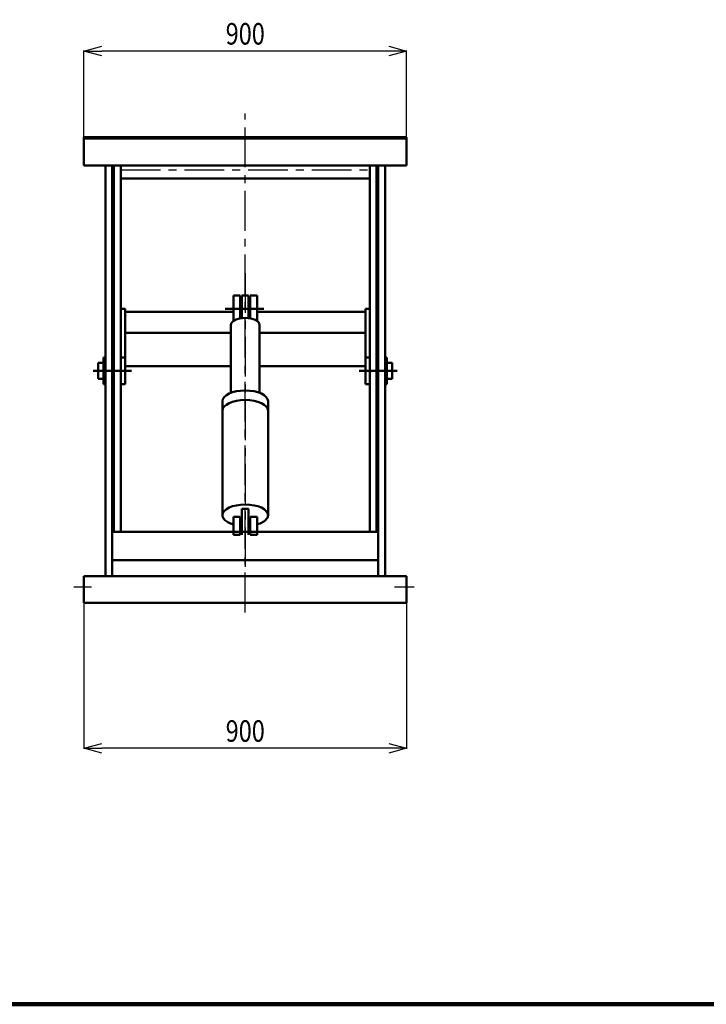
# Model space of a CAD drawing. Units: millimetres. Extents: x -11955 to -3955, y 3141 to 8701.
# Drawn here: x -7784 to -5869, y 3260 to 6007 of the extents above; entities that cross this region are included whole.
import ezdxf

# ---------------------------------------------------------------- set-up
doc = ezdxf.new("R2010")
doc.units = ezdxf.units.MM
doc.header["$LTSCALE"] = 3.493801
doc.linetypes.add('CENTER', pattern=[50.8, 31.75, -6.35, 6.35, -6.35])
doc.layers.add('NoLayerName_001', color=7, linetype='Continuous')
doc.styles.get("Standard").update_dxf_attribs({"font": 'txt', "bigfont": 'extfont2'})
doc.dimstyles.get("Standard").update_dxf_attribs({"dimtxt": 2.5, "dimasz": 2.5, "dimexe": 1.25, "dimexo": 0.625, "dimtad": 1, "dimzin": 0, "dimdsep": 46, "dimtxsty": 'Standard', "dimcen": 2.5, "dimadec": 0, "dimazin": 0, "dimtfac": 0.75, "dimtmove": 0, "dimatfit": 3, "dimfxl": 1, "dimarcsym": 0})

# ---------------------------------------------------------------- blocks, each defined once
blk = doc.blocks.new('_OPEN30')
at = {"color": 0, "linetype": 'ByBlock', "lineweight": -2}
for p, q in [((-1, 0.267949), (0, 0)), ((0, 0), (-1, -0.267949)), ((0, 0), (-1, 0))]:
    blk.add_line(p, q, dxfattribs=at)
blk = doc.blocks.new('*D8')
at = {"layer": 'Defpoints', "color": 0}
for p in [(-7605, 5920.1), (-7605, 5680.1), (-6705, 5680.1)]:
    blk.add_point(p, dxfattribs=at)
at = {"layer": 'NoLayerName_001', "color": 0, "linetype": 'Continuous', "lineweight": 25}
for p, q in [((-7605, 5680.8), (-7605, 5921.4)), ((-6755, 5920.1), (-7555, 5920.1)), ((-6705, 5680.8), (-6705, 5921.4))]:
    blk.add_line(p, q, dxfattribs=at)
at = {"layer": 'NoLayerName_001', "color": 0, "lineweight": 25, "xscale": 50, "yscale": 50, "zscale": 50, "rotation": 180}
blk.add_blockref('_OPEN30', (-7605, 5920.1), dxfattribs=at)
at = {"layer": 'NoLayerName_001', "color": 0, "lineweight": 25, "xscale": 50, "yscale": 50, "zscale": 50}
blk.add_blockref('_OPEN30', (-6705, 5920.1), dxfattribs=at)
at = {"layer": 'NoLayerName_001', "color": 7, "lineweight": 50, "insert": (-7155, 5968.1), "char_height": 60, "attachment_point": 5}
blk.add_mtext('\\W0.800000;900', dxfattribs=at)
blk = doc.blocks.new('*D16')
at = {"layer": 'Defpoints', "color": 0}
for p in [(-7605, 4380.1), (-6705, 4380.1), (-7605, 3974.7)]:
    blk.add_point(p, dxfattribs=at)
at = {"layer": 'NoLayerName_001', "color": 0, "linetype": 'Continuous', "lineweight": 25}
for p, q in [((-7605, 4379.5), (-7605, 3973.4)), ((-6705, 4379.5), (-6705, 3973.4)), ((-6755, 3974.7), (-7555, 3974.7))]:
    blk.add_line(p, q, dxfattribs=at)
at = {"layer": 'NoLayerName_001', "color": 0, "lineweight": 25, "xscale": 50, "yscale": 50, "zscale": 50, "rotation": 180}
blk.add_blockref('_OPEN30', (-7605, 3974.7), dxfattribs=at)
at = {"layer": 'NoLayerName_001', "color": 0, "lineweight": 25, "xscale": 50, "yscale": 50, "zscale": 50}
blk.add_blockref('_OPEN30', (-6705, 3974.7), dxfattribs=at)
at = {"layer": 'NoLayerName_001', "color": 7, "lineweight": 50, "insert": (-7155, 4022.7), "char_height": 60, "attachment_point": 5}
blk.add_mtext('\\W0.800000;900', dxfattribs=at)

msp = doc.modelspace()

# ---------------------------------------------------------------- linework, layer by layer
at = {"layer": 'NoLayerName_001', "color": 4, "linetype": 'CENTER', "lineweight": 25}
for p, q in [((-7155.021, 4353.71), (-7155.021, 5745.786)), ((-7502.021, 5589.008), (-6808.02, 5589.008)), ((-7155.021, 5300.326), (-7155.021, 4480.726)), ((-7632.835, 4425.127), (-7583.535, 4425.127)), ((-6738.435, 4425.127), (-6684.093, 4425.127))]:
    msp.add_line(p, q, dxfattribs=at)
at = {"layer": 'NoLayerName_001', "color": 7, "linetype": 'Continuous', "lineweight": 50}
for p, q in [((-7605.021, 5600.626), (-7605.021, 5680.127)), ((-7605.021, 5680.127), (-6705.021, 5680.127)), ((-7605.021, 5675.626), (-6705.021, 5675.626)), ((-6705.021, 5680.127), (-6705.021, 5600.626)), ((-6705.021, 5600.626), (-7605.021, 5600.626)), ((-7545.021, 4455.127), (-7545.021, 5600.626)), ((-7526.021, 4455.127), (-7526.021, 5600.626)), ((-7521.021, 4578.734), (-7521.021, 5600.626)), ((-7502.021, 4578.734), (-7502.021, 5600.626)), ((-6808.02, 4578.734), (-6808.02, 5600.626)), ((-6789.021, 4578.734), (-6789.021, 5600.626)), ((-6784.021, 4455.127), (-6784.021, 5600.626)), ((-6765.021, 4455.127), (-6765.021, 5600.626)), ((-7502.021, 5564.208), (-6808.02, 5564.208)), ((-7188.02, 5237.826), (-7169.021, 5237.826)), ((-7188.02, 5166.945), (-7188.02, 5237.826)), ((-7169.021, 5237.826), (-7169.021, 5173.968)), ((-7164.521, 5238.326), (-7145.52, 5238.326)), ((-7164.521, 5174.623), (-7164.521, 5238.326)), ((-7145.52, 5238.326), (-7145.52, 5174.623)), ((-7141.021, 5237.826), (-7122.021, 5237.826)), ((-7141.021, 5173.968), (-7141.021, 5237.826)), ((-7122.021, 5237.826), (-7122.021, 5166.945)), ((-7502.021, 5200.472), (-7490.021, 5200.472)), ((-7490.021, 5200.472), (-7490.021, 5021.869)), ((-7490.021, 5192.619), (-7188.02, 5192.619)), ((-7122.021, 5192.619), (-6820.021, 5192.619)), ((-6808.02, 5200.472), (-6820.021, 5200.472)), ((-6820.021, 5200.472), (-6820.021, 5021.869)), ((-7195.021, 4966.228), (-7195.021, 5156.263)), ((-7115.021, 4966.228), (-7115.021, 5156.263)), ((-7490.021, 5133.719), (-7195.021, 5133.719)), ((-7115.021, 5133.719), (-6820.021, 5133.719)), ((-7545.021, 5065.326), (-7550.021, 5065.326)), ((-7550.021, 5065.326), (-7550.021, 4990.326)), ((-7502.021, 5065.326), (-7490.021, 5065.326)), ((-7490.021, 5065.326), (-7490.021, 4990.326)), ((-6808.02, 5065.326), (-6820.021, 5065.326)), ((-6820.021, 5065.326), (-6820.021, 4990.326)), ((-6765.021, 5065.326), (-6760.021, 5065.326)), ((-6760.021, 5065.326), (-6760.021, 4990.326)), ((-7550.021, 5050.326), (-7565.021, 5050.326)), ((-7565.021, 5050.326), (-7565.021, 5005.326)), ((-7490.021, 5040.859), (-7195.021, 5040.859)), ((-7115.021, 5040.859), (-6820.021, 5040.859)), ((-6760.021, 5050.326), (-6745.021, 5050.326)), ((-6745.021, 5050.326), (-6745.021, 5005.326)), ((-7565.021, 5005.326), (-7550.021, 5005.326)), ((-6745.021, 5005.326), (-6760.021, 5005.326)), ((-7550.021, 4990.326), (-7545.021, 4990.326)), ((-7490.021, 4990.326), (-7502.021, 4990.326)), ((-6820.021, 4990.326), (-6808.02, 4990.326)), ((-6760.021, 4990.326), (-6765.021, 4990.326)), ((-7218.521, 4624.79), (-7218.521, 4942.928)), ((-7091.521, 4624.79), (-7091.521, 4942.928)), ((-7188.02, 4620.726), (-7188.02, 4570.287)), ((-7169.021, 4620.726), (-7188.02, 4620.726)), ((-7169.021, 4570.287), (-7169.021, 4620.726)), ((-7164.521, 4570.287), (-7164.521, 4642.726)), ((-7164.521, 4642.726), (-7145.52, 4642.726)), ((-7145.52, 4642.726), (-7145.52, 4570.287)), ((-7141.021, 4620.726), (-7141.021, 4570.287)), ((-7122.021, 4620.726), (-7141.021, 4620.726)), ((-7122.021, 4570.287), (-7122.021, 4620.726)), ((-7526.021, 4578.734), (-6784.021, 4578.734)), ((-7188.02, 4570.287), (-7169.021, 4570.287)), ((-7141.021, 4570.287), (-7122.021, 4570.287)), ((-7526.021, 4499.468), (-6784.021, 4499.468)), ((-7605.021, 4380.127), (-7605.021, 4455.127)), ((-7605.021, 4455.127), (-6705.021, 4455.127)), ((-6705.021, 4455.127), (-6705.021, 4380.127)), ((-6705.021, 4380.127), (-7605.021, 4380.127))]:
    msp.add_line(p, q, dxfattribs=at)
at = {"layer": 'NoLayerName_001', "color": 4, "linetype": 'CENTER', "lineweight": 50}
for p, q in [((-7211.429, 5200.327), (-7102.764, 5200.327)), ((-7578.774, 5027.826), (-7472.326, 5027.826)), ((-6731.268, 5027.826), (-6837.715, 5027.826))]:
    msp.add_line(p, q, dxfattribs=at)
at = {"layer": 'NoLayerName_001', "color": 3, "linetype": 'Continuous', "lineweight": 100}
msp.add_line((-11955.021, 3260.127), (-3955.021, 3260.127), dxfattribs=at)
at = {"layer": 'NoLayerName_001', "color": 7, "linetype": 'Continuous', "lineweight": 50}
for points in [[(-7218.521, 4624.79), (-7218.343, 4622.545), (-7217.797, 4620.272), (-7216.869, 4617.991), (-7215.551, 4615.723), (-7213.844, 4613.49), (-7211.754, 4611.315), (-7209.296, 4609.218), (-7206.492, 4607.22), (-7203.369, 4605.341), (-7199.962, 4603.596), (-7196.31, 4601.998), (-7192.454, 4600.557), (-7188.437, 4599.28), (-7188.02, 4599.168)], [(-7122.021, 4599.168), (-7121.604, 4599.28), (-7117.587, 4600.557), (-7113.731, 4601.998), (-7110.079, 4603.596), (-7106.672, 4605.341), (-7103.549, 4607.22), (-7100.745, 4609.218), (-7098.287, 4611.315), (-7096.197, 4613.49), (-7094.49, 4615.723), (-7093.172, 4617.991), (-7092.244, 4620.272), (-7091.698, 4622.545), (-7091.52, 4624.79)]]:
    msp.add_lwpolyline(points, dxfattribs=at)
for centre, major_axis, ratio in [((-7155.021, 5156.263), (40, 0), 0.4725), ((-7155.021, 4942.928), (63.5, 0), 0.47244095), ((-7155.021, 4916.49), (63.5, 0), 0.47244095), ((-7155.021, 4624.748), (63.5, 0), 0.47244095)]:
    msp.add_ellipse(centre, major_axis=major_axis, ratio=ratio, start_param=0, end_param=3.14159265, dxfattribs=at)

# ---------------------------------------------------------------- dimensions: what is measured, and where the dimension line sits
at = {"layer": 'NoLayerName_001', "color": 4, "linetype": 'Continuous', "lineweight": 50}
for base, p1, p2, picture, middle in [((-7605.021, 5920.127), (-6705.021, 5680.127), (-7605.021, 5680.127), '*D8', (-7155.021, 5920.127)), ((-7605.021, 3974.68), (-6705.021, 4380.127), (-7605.021, 4380.127), '*D16', (-7155.021, 3974.68))]:
    dim = msp.add_linear_dim(base=base, p1=p1, p2=p2, angle=180, text='\\W0.800000;<>', dimstyle='Standard', override={"dimtxt": 60, "dimasz": 50, "dimgap": 18, "dimzin": 8, "dimblk": 'OPEN30', "dimclrd": 0, "dimclre": 0, "dimclrt": 7, "dimtp": 0, "dimtm": 0, "dimlwd": 25, "dimlwe": 25}, dxfattribs=at)
    dim.commit()
    dim.dimension.update_dxf_attribs({"geometry": picture, "text_midpoint": middle, "dimtype": 160})

doc.saveas('drawing.dxf')
